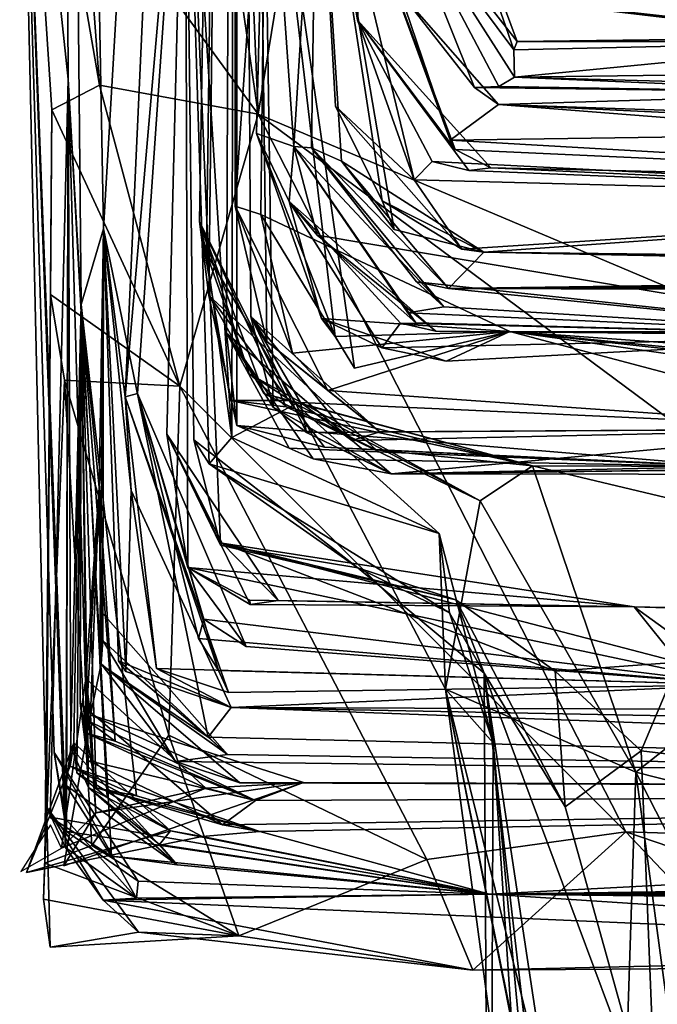
# Model space of a CAD drawing. Units: metres. Extents: x 25.76 to 30.08, y -0.8 to 3.65.
# Drawn here: x 25.81 to 25.92, y -0.48 to -0.31 of the extents above; entities that cross this region are included whole.
import ezdxf

# ---------------------------------------------------------------- set-up
doc = ezdxf.new("R2010")
doc.units = ezdxf.units.M

msp = doc.modelspace()

# ---------------------------------------------------------------- linework, layer by layer
at = {"layer": '1'}
for points in [[(25.87104, -0.30799, 2.66755), (25.86371, -0.26422, 2.28016), (25.89293, 0.59689, 3.57634)], [(25.87104, -0.30799, 2.66755), (25.89293, 0.59689, 3.57634), (25.8718, -0.28627, 2.84256)], [(25.85321, -0.32486, -1.48156), (25.93701, 0.18863, -1.49089), (25.83843, 0.02283, -1.48571)], [(25.85321, -0.32486, -1.48156), (26.15272, -0.45139, -1.4852), (25.93701, 0.18863, -1.49089)], [(25.81915, -0.31861, -0.91556), (25.81043, -0.23694, -1.3714), (25.81684, 0.11912, -1.41433)], [(25.81915, -0.31861, -0.91556), (25.81684, 0.11912, -1.41433), (25.82143, -0.35898, -0.75482)], [(25.82143, -0.35898, -0.75482), (25.81684, 0.11912, -1.41433), (25.82545, -0.34543, -0.33503)], [(25.82545, -0.34543, -0.33503), (25.81684, 0.11912, -1.41433), (25.84931, 0.06208, 0.91992)], [(25.82545, -0.34543, -0.33503), (25.84931, 0.06208, 0.91992), (25.82934, -0.37554, -0.02259)], [(25.82934, -0.37554, -0.02259), (25.84931, 0.06208, 0.91992), (25.84008, -0.25153, 0.64384)], [(25.84008, -0.25153, 0.64384), (25.84931, 0.06208, 0.91992), (25.8485, -0.38287, 0.72767)], [(25.84396, -0.34983, 0.80977), (25.84931, 0.06208, 0.91992), (25.84268, -0.34411, 0.89735)], [(25.84268, -0.34411, 0.89735), (25.84931, 0.06208, 0.91992), (25.84437, -0.35737, 0.98069)], [(25.8485, -0.38287, 0.72767), (25.84931, 0.06208, 0.91992), (25.84396, -0.34983, 0.80977)], [(25.84437, -0.35737, 0.98069), (25.84931, 0.06208, 0.91992), (25.84938, -0.38068, 1.0352)], [(25.84938, -0.38068, 1.0352), (25.84931, 0.06208, 0.91992), (25.84754, -0.36412, 1.1183)], [(25.84754, -0.36412, 1.1183), (25.84931, 0.06208, 0.91992), (25.85588, -0.37739, 1.16319)], [(25.85477, -0.36566, 1.38968), (25.84931, 0.06208, 0.91992), (25.8491, -0.34139, 1.49249)], [(25.8491, -0.34139, 1.49249), (25.84931, 0.06208, 0.91992), (25.85465, -0.26026, 1.60115)], [(25.85588, -0.37739, 1.16319), (25.84931, 0.06208, 0.91992), (25.85189, -0.36115, 1.33988)], [(25.85189, -0.36115, 1.33988), (25.84931, 0.06208, 0.91992), (25.85477, -0.36566, 1.38968)], [(25.81883, -0.08559, -1.48061), (25.85321, -0.32486, -1.48156), (25.83843, 0.02283, -1.48571)], [(25.81883, -0.08559, -1.48061), (25.82191, -0.28194, -1.46466), (25.85321, -0.32486, -1.48156)], [(25.81862, -0.45638, -1.18731), (25.81521, -0.44908, -1.33101), (25.81043, -0.23694, -1.3714)], [(25.81043, -0.23694, -1.3714), (25.81617, -0.32407, -1.45361), (25.82475, -0.3197, -1.46897)], [(25.81043, -0.23694, -1.3714), (25.82475, -0.3197, -1.46897), (25.82191, -0.28194, -1.46466)], [(25.81043, -0.23694, -1.3714), (25.81521, -0.44908, -1.33101), (25.81617, -0.32407, -1.45361)], [(25.81863, -0.45124, -1.14734), (25.81043, -0.23694, -1.3714), (25.81659, -0.43933, -1.10266)], [(25.81863, -0.45124, -1.14734), (25.81862, -0.45638, -1.18731), (25.81043, -0.23694, -1.3714)], [(25.81885, -0.45352, -1.01603), (25.81043, -0.23694, -1.3714), (25.81915, -0.31861, -0.91556)], [(25.81043, -0.23694, -1.3714), (25.81885, -0.45352, -1.01603), (25.81659, -0.43933, -1.10266)], [(25.83154, -0.37495, 0.18874), (25.82934, -0.37554, -0.02259), (25.84008, -0.25153, 0.64384)], [(25.83154, -0.37495, 0.18874), (25.84008, -0.25153, 0.64384), (25.8406, -0.40615, 0.36169)], [(25.8406, -0.40615, 0.36169), (25.84008, -0.25153, 0.64384), (25.83681, -0.38227, 0.44902)], [(25.83681, -0.38227, 0.44902), (25.84008, -0.25153, 0.64384), (25.84644, -0.40215, 0.53813)], [(25.84008, -0.25153, 0.64384), (25.84439, -0.38758, 0.64373), (25.84165, -0.38327, 0.59308)], [(25.84644, -0.40215, 0.53813), (25.84008, -0.25153, 0.64384), (25.84165, -0.38327, 0.59308)], [(25.84439, -0.38758, 0.64373), (25.84008, -0.25153, 0.64384), (25.8485, -0.38287, 0.72767)], [(25.8491, -0.34139, 1.49249), (25.85465, -0.26026, 1.60115), (25.85367, -0.34284, 1.59088)], [(25.85465, -0.26026, 1.60115), (25.8529, -0.32833, 1.67918), (25.86702, -0.36472, 1.64915)], [(25.8529, -0.32833, 1.67918), (25.85465, -0.26026, 1.60115), (25.85957, -0.3307, 1.91452)], [(25.85367, -0.34284, 1.59088), (25.85465, -0.26026, 1.60115), (25.87048, -0.3704, 1.60457)], [(25.85465, -0.26026, 1.60115), (25.86702, -0.36472, 1.64915), (25.87048, -0.3704, 1.60457)], [(25.85957, -0.3307, 1.91452), (25.85465, -0.26026, 1.60115), (25.86371, -0.26422, 2.28016)], [(25.85957, -0.3307, 1.91452), (25.86371, -0.26422, 2.28016), (25.86275, -0.33088, 2.02957)], [(25.86275, -0.33088, 2.02957), (25.86371, -0.26422, 2.28016), (25.86813, -0.33332, 2.18914)], [(25.86813, -0.33332, 2.18914), (25.86371, -0.26422, 2.28016), (25.8776, -0.34555, 2.22034)], [(25.86371, -0.26422, 2.28016), (25.86708, -0.32344, 2.27607), (25.87541, -0.34041, 2.25062)], [(25.8776, -0.34555, 2.22034), (25.86371, -0.26422, 2.28016), (25.87541, -0.34041, 2.25062)], [(25.86708, -0.32344, 2.27607), (25.86371, -0.26422, 2.28016), (25.88118, -0.33664, 2.48272)], [(25.88118, -0.33664, 2.48272), (25.86371, -0.26422, 2.28016), (25.87104, -0.30799, 2.66755)], [(25.87794, -0.28498, 3.15708), (25.88255, -0.26589, 3.40706), (25.89905, -0.31333, 3.27026)], [(25.89966, -0.31183, 3.2951), (25.88255, -0.26589, 3.40706), (25.89327, -0.30359, 3.39207)], [(25.89905, -0.31333, 3.27026), (25.88255, -0.26589, 3.40706), (25.89966, -0.31183, 3.2951)], [(25.82191, -0.28194, -1.46466), (25.82475, -0.3197, -1.46897), (25.85321, -0.32486, -1.48156)], [(25.87862, -0.30296, 3.00594), (25.87794, -0.28498, 3.15708), (25.892, -0.3201, 3.03268)], [(25.892, -0.3201, 3.03268), (25.87794, -0.28498, 3.15708), (25.89636, -0.31991, 3.09346)], [(25.89636, -0.31991, 3.09346), (25.87794, -0.28498, 3.15708), (25.89916, -0.31826, 3.12142)], [(25.89916, -0.31826, 3.12142), (25.87794, -0.28498, 3.15708), (25.89905, -0.31333, 3.27026)], [(25.87104, -0.30799, 2.66755), (25.8718, -0.28627, 2.84256), (25.88853, -0.33119, 2.75125)], [(25.8718, -0.28627, 2.84256), (25.87862, -0.30296, 3.00594), (25.88766, -0.32952, 2.79313)], [(25.8718, -0.28627, 2.84256), (25.88766, -0.32952, 2.79313), (25.88853, -0.33119, 2.75125)], [(25.88766, -0.32952, 2.79313), (25.87862, -0.30296, 3.00594), (25.89629, -0.32316, 2.99645)], [(25.89629, -0.32316, 2.99645), (25.87862, -0.30296, 3.00594), (25.892, -0.3201, 3.03268)], [(25.89966, -0.31183, 3.2951), (25.89327, -0.30359, 3.39207), (25.95642, -0.31113, 3.35599)], [(25.95642, -0.31113, 3.35599), (25.89327, -0.30359, 3.39207), (25.97484, -0.3127, 3.37673)], [(25.97484, -0.3127, 3.37673), (25.89327, -0.30359, 3.39207), (25.9728, -0.30731, 3.42931)], [(25.88118, -0.33664, 2.48272), (25.87104, -0.30799, 2.66755), (25.88442, -0.33336, 2.63902)], [(25.88442, -0.33336, 2.63902), (25.87104, -0.30799, 2.66755), (25.89097, -0.33496, 2.64504)], [(25.87104, -0.30799, 2.66755), (25.88853, -0.33119, 2.75125), (25.89495, -0.33451, 2.68416)], [(25.89097, -0.33496, 2.64504), (25.87104, -0.30799, 2.66755), (25.89495, -0.33451, 2.68416)], [(25.96479, -0.31184, 3.30035), (25.89905, -0.31333, 3.27026), (25.89966, -0.31183, 3.2951)], [(25.89916, -0.31826, 3.12142), (25.89905, -0.31333, 3.27026), (25.96479, -0.31184, 3.30035)], [(25.89916, -0.31826, 3.12142), (25.96479, -0.31184, 3.30035), (25.9719, -0.32022, 3.24614)], [(25.96479, -0.31184, 3.30035), (25.89966, -0.31183, 3.2951), (25.95642, -0.31113, 3.35599)], [(25.89916, -0.31826, 3.12142), (25.9719, -0.32022, 3.24614), (25.95917, -0.31747, 3.16888)], [(25.96474, -0.32103, 3.0497), (25.89916, -0.31826, 3.12142), (25.95917, -0.31747, 3.16888)], [(25.81588, -0.45092, -0.99876), (25.81885, -0.45352, -1.01603), (25.81915, -0.31861, -0.91556)], [(25.8269, -0.45794, -0.9815), (25.81588, -0.45092, -0.99876), (25.81915, -0.31861, -0.91556)], [(25.8269, -0.45794, -0.9815), (25.81915, -0.31861, -0.91556), (25.81875, -0.44524, -0.92453)], [(25.81875, -0.44524, -0.92453), (25.81915, -0.31861, -0.91556), (25.81958, -0.43842, -0.90888)], [(25.81958, -0.43842, -0.90888), (25.81915, -0.31861, -0.91556), (25.82278, -0.44559, -0.87279)], [(25.82278, -0.44559, -0.87279), (25.81915, -0.31861, -0.91556), (25.82143, -0.35898, -0.75482)], [(25.89636, -0.31991, 3.09346), (25.89916, -0.31826, 3.12142), (25.96474, -0.32103, 3.0497)], [(25.82475, -0.3197, -1.46897), (25.81617, -0.32407, -1.45361), (25.83916, -0.37362, -1.47559)], [(25.82475, -0.3197, -1.46897), (25.83916, -0.37362, -1.47559), (25.85321, -0.32486, -1.48156)], [(25.892, -0.3201, 3.03268), (25.89636, -0.31991, 3.09346), (25.96474, -0.32103, 3.0497)], [(25.89629, -0.32316, 2.99645), (25.892, -0.3201, 3.03268), (25.96474, -0.32103, 3.0497)], [(25.98105, -0.32978, 2.99596), (25.89629, -0.32316, 2.99645), (25.96474, -0.32103, 3.0497)], [(25.81521, -0.44908, -1.33101), (25.81597, -0.35719, -1.45977), (25.81617, -0.32407, -1.45361)], [(25.81617, -0.32407, -1.45361), (25.81597, -0.35719, -1.45977), (25.83916, -0.37362, -1.47559)], [(25.83916, -0.37362, -1.47559), (25.91912, -0.45359, -1.48032), (25.85321, -0.32486, -1.48156)], [(25.91912, -0.45359, -1.48032), (26.03134, -0.45709, -1.48213), (25.85321, -0.32486, -1.48156)], [(26.03134, -0.45709, -1.48213), (26.15272, -0.45139, -1.4852), (25.85321, -0.32486, -1.48156)], [(25.87541, -0.34041, 2.25062), (25.86708, -0.32344, 2.27607), (25.88974, -0.34911, 2.26821)], [(25.86708, -0.32344, 2.27607), (25.88118, -0.33664, 2.48272), (25.88974, -0.34911, 2.26821)], [(25.88766, -0.32952, 2.79313), (25.89629, -0.32316, 2.99645), (25.99731, -0.32797, 2.84332)], [(25.99731, -0.32797, 2.84332), (25.89629, -0.32316, 2.99645), (25.98531, -0.3262, 2.89124)], [(25.98531, -0.3262, 2.89124), (25.89629, -0.32316, 2.99645), (25.98105, -0.32978, 2.99596)], [(25.85876, -0.34053, 1.76857), (25.86454, -0.36154, 1.70985), (25.8529, -0.32833, 1.67918)], [(25.85876, -0.34053, 1.76857), (25.8529, -0.32833, 1.67918), (25.85957, -0.3307, 1.91452)], [(25.8529, -0.32833, 1.67918), (25.86454, -0.36154, 1.70985), (25.86702, -0.36472, 1.64915)], [(26.02406, -0.33737, 2.7909), (25.88766, -0.32952, 2.79313), (25.99731, -0.32797, 2.84332)], [(25.88853, -0.33119, 2.75125), (25.88766, -0.32952, 2.79313), (26.02406, -0.33737, 2.7909)], [(25.85876, -0.34053, 1.76857), (25.85957, -0.3307, 1.91452), (25.86378, -0.34657, 1.85343)], [(25.86378, -0.34657, 1.85343), (25.85957, -0.3307, 1.91452), (25.88146, -0.36227, 1.88463)], [(25.88006, -0.36049, 1.93431), (25.85957, -0.3307, 1.91452), (25.88652, -0.35945, 1.97157)], [(25.85957, -0.3307, 1.91452), (25.86275, -0.33088, 2.02957), (25.88652, -0.35945, 1.97157)], [(25.88146, -0.36227, 1.88463), (25.85957, -0.3307, 1.91452), (25.88006, -0.36049, 1.93431)], [(25.86275, -0.33088, 2.02957), (25.88735, -0.35612, 2.05265), (25.88158, -0.35495, 2.02666)], [(25.88652, -0.35945, 1.97157), (25.86275, -0.33088, 2.02957), (25.88158, -0.35495, 2.02666)], [(25.86275, -0.33088, 2.02957), (25.86813, -0.33332, 2.18914), (25.88735, -0.35612, 2.05265)], [(25.89495, -0.33451, 2.68416), (25.88853, -0.33119, 2.75125), (26.02406, -0.33737, 2.7909)], [(25.88735, -0.35612, 2.05265), (25.86813, -0.33332, 2.18914), (25.89368, -0.34964, 2.20087)], [(25.86813, -0.33332, 2.18914), (25.8776, -0.34555, 2.22034), (25.89368, -0.34964, 2.20087)], [(25.88118, -0.33664, 2.48272), (25.88442, -0.33336, 2.63902), (26.02297, -0.34041, 2.54617)], [(26.02297, -0.34041, 2.54617), (25.88442, -0.33336, 2.63902), (25.89097, -0.33496, 2.64504)], [(26.02297, -0.34041, 2.54617), (25.89097, -0.33496, 2.64504), (25.89495, -0.33451, 2.68416)], [(26.02297, -0.34041, 2.54617), (25.89495, -0.33451, 2.68416), (26.02406, -0.33737, 2.7909)], [(25.88974, -0.34911, 2.26821), (25.88118, -0.33664, 2.48272), (26.02297, -0.34041, 2.54617)], [(25.86454, -0.36154, 1.70985), (25.85876, -0.34053, 1.76857), (25.87536, -0.36677, 1.74333)], [(25.85876, -0.34053, 1.76857), (25.86378, -0.34657, 1.85343), (25.88506, -0.36379, 1.82044)], [(25.85876, -0.34053, 1.76857), (25.88506, -0.36379, 1.82044), (25.87872, -0.36236, 1.79853)], [(25.87536, -0.36677, 1.74333), (25.85876, -0.34053, 1.76857), (25.87872, -0.36236, 1.79853)], [(25.89368, -0.34964, 2.20087), (25.8776, -0.34555, 2.22034), (25.87541, -0.34041, 2.25062)], [(25.89368, -0.34964, 2.20087), (25.87541, -0.34041, 2.25062), (25.88974, -0.34911, 2.26821)], [(25.89368, -0.34964, 2.20087), (25.88974, -0.34911, 2.26821), (26.02297, -0.34041, 2.54617)], [(25.89368, -0.34964, 2.20087), (26.02297, -0.34041, 2.54617), (26.13499, -0.3524, 2.30148)], [(25.8491, -0.34139, 1.49249), (25.85367, -0.34284, 1.59088), (25.85935, -0.36774, 1.55089)], [(25.8491, -0.34139, 1.49249), (25.85935, -0.36774, 1.55089), (25.86568, -0.3744, 1.46521)], [(25.85477, -0.36566, 1.38968), (25.8491, -0.34139, 1.49249), (25.86568, -0.3744, 1.46521)], [(25.84396, -0.34983, 0.80977), (25.84268, -0.34411, 0.89735), (25.8516, -0.37145, 0.8489)], [(25.84268, -0.34411, 0.89735), (25.84437, -0.35737, 0.98069), (25.85422, -0.37498, 0.95503)], [(25.8516, -0.37145, 0.8489), (25.84268, -0.34411, 0.89735), (25.85822, -0.37738, 0.87553)], [(25.84268, -0.34411, 0.89735), (25.85858, -0.37619, 0.92456), (25.84821, -0.37622, 0.89863)], [(25.84268, -0.34411, 0.89735), (25.85422, -0.37498, 0.95503), (25.85858, -0.37619, 0.92456)], [(25.85822, -0.37738, 0.87553), (25.84268, -0.34411, 0.89735), (25.84821, -0.37622, 0.89863)], [(25.85935, -0.36774, 1.55089), (25.85367, -0.34284, 1.59088), (25.89832, -0.36387, 1.55139)], [(25.89832, -0.36387, 1.55139), (25.85367, -0.34284, 1.59088), (25.87048, -0.3704, 1.60457)], [(25.82469, -0.39181, -0.45294), (25.82143, -0.35898, -0.75482), (25.82545, -0.34543, -0.33503)], [(25.82469, -0.39181, -0.45294), (25.82545, -0.34543, -0.33503), (25.82534, -0.41925, -0.38745)], [(25.82532, -0.41441, -0.37696), (25.82545, -0.34543, -0.33503), (25.8248, -0.42343, -0.35864)], [(25.8248, -0.42343, -0.35864), (25.82545, -0.34543, -0.33503), (25.84425, -0.43659, -0.30167)], [(25.82534, -0.41925, -0.38745), (25.82545, -0.34543, -0.33503), (25.82532, -0.41441, -0.37696)], [(25.82545, -0.34543, -0.33503), (25.82945, -0.4248, -0.2098), (25.82812, -0.42292, -0.28459)], [(25.84425, -0.43659, -0.30167), (25.82545, -0.34543, -0.33503), (25.82812, -0.42292, -0.28459)], [(25.82945, -0.4248, -0.2098), (25.82545, -0.34543, -0.33503), (25.83042, -0.39236, -0.17387)], [(25.83042, -0.39236, -0.17387), (25.82545, -0.34543, -0.33503), (25.82934, -0.37554, -0.02259)], [(25.86378, -0.34657, 1.85343), (25.88146, -0.36227, 1.88463), (25.97146, -0.36465, 1.90087)], [(25.88506, -0.36379, 1.82044), (25.86378, -0.34657, 1.85343), (25.97146, -0.36465, 1.90087)], [(25.8485, -0.38287, 0.72767), (25.84396, -0.34983, 0.80977), (25.85997, -0.37681, 0.80405)], [(25.84396, -0.34983, 0.80977), (25.8516, -0.37145, 0.8489), (25.85997, -0.37681, 0.80405)], [(25.88735, -0.35612, 2.05265), (25.89368, -0.34964, 2.20087), (26.1227, -0.35442, 2.21486)], [(26.1227, -0.35442, 2.21486), (25.89368, -0.34964, 2.20087), (26.11902, -0.35249, 2.23227)], [(26.11902, -0.35249, 2.23227), (25.89368, -0.34964, 2.20087), (26.13376, -0.35405, 2.25594)], [(25.89368, -0.34964, 2.20087), (26.13499, -0.3524, 2.30148), (26.13376, -0.35405, 2.25594)], [(26.14148, -0.35504, 2.11755), (25.88735, -0.35612, 2.05265), (26.12541, -0.35284, 2.15286)], [(26.12541, -0.35284, 2.15286), (25.88735, -0.35612, 2.05265), (26.12977, -0.35683, 2.17517)], [(25.88735, -0.35612, 2.05265), (26.1227, -0.35442, 2.21486), (26.12587, -0.35545, 2.19754)], [(25.97146, -0.36465, 1.90087), (25.88652, -0.35945, 1.97157), (25.88158, -0.35495, 2.02666)], [(25.88735, -0.35612, 2.05265), (25.97146, -0.36465, 1.90087), (25.88158, -0.35495, 2.02666)], [(25.97146, -0.36465, 1.90087), (25.88735, -0.35612, 2.05265), (26.14148, -0.35504, 2.11755)], [(25.88735, -0.35612, 2.05265), (26.12587, -0.35545, 2.19754), (26.12977, -0.35683, 2.17517)], [(25.81521, -0.44908, -1.33101), (25.81495, -0.45918, -1.41281), (25.81597, -0.35719, -1.45977)], [(25.81495, -0.45918, -1.41281), (25.81844, -0.37258, -1.46429), (25.81597, -0.35719, -1.45977)], [(25.81597, -0.35719, -1.45977), (25.81844, -0.37258, -1.46429), (25.83916, -0.37362, -1.47559)], [(25.84437, -0.35737, 0.98069), (25.84938, -0.38068, 1.0352), (25.8651, -0.38456, 1.0001)], [(25.85422, -0.37498, 0.95503), (25.84437, -0.35737, 0.98069), (25.87439, -0.38506, 0.98068)], [(25.84437, -0.35737, 0.98069), (25.8651, -0.38456, 1.0001), (25.87439, -0.38506, 0.98068)], [(25.81947, -0.44179, -0.75987), (25.82015, -0.43762, -0.80726), (25.82143, -0.35898, -0.75482)], [(25.81947, -0.44179, -0.75987), (25.82143, -0.35898, -0.75482), (25.83136, -0.4471, -0.73871)], [(25.82143, -0.35898, -0.75482), (25.82015, -0.43762, -0.80726), (25.82066, -0.44299, -0.82224)], [(25.8261, -0.44743, -0.8334), (25.82143, -0.35898, -0.75482), (25.82066, -0.44299, -0.82224)], [(25.82143, -0.35898, -0.75482), (25.82126, -0.43048, -0.69724), (25.82414, -0.4457, -0.725)], [(25.82126, -0.43048, -0.69724), (25.82143, -0.35898, -0.75482), (25.82257, -0.44078, -0.64469)], [(25.82278, -0.44559, -0.87279), (25.82143, -0.35898, -0.75482), (25.8261, -0.44743, -0.8334)], [(25.83136, -0.4471, -0.73871), (25.82143, -0.35898, -0.75482), (25.82414, -0.4457, -0.725)], [(25.82143, -0.35898, -0.75482), (25.8224, -0.43352, -0.60296), (25.82257, -0.44078, -0.64469)], [(25.8224, -0.43352, -0.60296), (25.82143, -0.35898, -0.75482), (25.82754, -0.43732, -0.5678)], [(25.82754, -0.43732, -0.5678), (25.82143, -0.35898, -0.75482), (25.82469, -0.39181, -0.45294)], [(25.97146, -0.36465, 1.90087), (25.88006, -0.36049, 1.93431), (25.88652, -0.35945, 1.97157)], [(25.85588, -0.37739, 1.16319), (25.85189, -0.36115, 1.33988), (25.86187, -0.38194, 1.25944)], [(25.86187, -0.38194, 1.25944), (25.85189, -0.36115, 1.33988), (25.86079, -0.3766, 1.29698)], [(25.86079, -0.3766, 1.29698), (25.85189, -0.36115, 1.33988), (25.87002, -0.38342, 1.30885)], [(25.87002, -0.38342, 1.30885), (25.85189, -0.36115, 1.33988), (25.87502, -0.38186, 1.3507)], [(25.85189, -0.36115, 1.33988), (25.85477, -0.36566, 1.38968), (25.87502, -0.38186, 1.3507)], [(25.86454, -0.36154, 1.70985), (25.87536, -0.36677, 1.74333), (25.8869, -0.36919, 1.7153)], [(25.86454, -0.36154, 1.70985), (25.89832, -0.36387, 1.55139), (25.86702, -0.36472, 1.64915)], [(25.89832, -0.36387, 1.55139), (25.86454, -0.36154, 1.70985), (25.8869, -0.36919, 1.7153)], [(25.97146, -0.36465, 1.90087), (25.88146, -0.36227, 1.88463), (25.88006, -0.36049, 1.93431)], [(25.87536, -0.36677, 1.74333), (25.87872, -0.36236, 1.79853), (25.97146, -0.36465, 1.90087)], [(25.87872, -0.36236, 1.79853), (25.88506, -0.36379, 1.82044), (25.97146, -0.36465, 1.90087)], [(25.84938, -0.38068, 1.0352), (25.84754, -0.36412, 1.1183), (25.85876, -0.38474, 1.05995)], [(25.85876, -0.38474, 1.05995), (25.84754, -0.36412, 1.1183), (25.86304, -0.3867, 1.09305)], [(25.86304, -0.3867, 1.09305), (25.84754, -0.36412, 1.1183), (25.87708, -0.38938, 1.12002)], [(25.84754, -0.36412, 1.1183), (25.85588, -0.37739, 1.16319), (25.87708, -0.38938, 1.12002)], [(25.86568, -0.3744, 1.46521), (25.85935, -0.36774, 1.55089), (25.89832, -0.36387, 1.55139)], [(25.96422, -0.38129, 1.35207), (25.86568, -0.3744, 1.46521), (25.89832, -0.36387, 1.55139)], [(25.86702, -0.36472, 1.64915), (25.89832, -0.36387, 1.55139), (25.87048, -0.3704, 1.60457)], [(25.8869, -0.36919, 1.7153), (25.87536, -0.36677, 1.74333), (25.97146, -0.36465, 1.90087)], [(25.89832, -0.36387, 1.55139), (25.8869, -0.36919, 1.7153), (25.97146, -0.36465, 1.90087)], [(25.96422, -0.38129, 1.35207), (25.89832, -0.36387, 1.55139), (26.03653, -0.37912, 1.42351)], [(26.03653, -0.37912, 1.42351), (25.89832, -0.36387, 1.55139), (26.07739, -0.38914, 1.46044)], [(26.07739, -0.38914, 1.46044), (25.89832, -0.36387, 1.55139), (26.11101, -0.38485, 1.5075)], [(25.89832, -0.36387, 1.55139), (25.97146, -0.36465, 1.90087), (26.12785, -0.36406, 1.80378)], [(26.11101, -0.38485, 1.5075), (25.89832, -0.36387, 1.55139), (26.14925, -0.3819, 1.54476)], [(25.89832, -0.36387, 1.55139), (26.12785, -0.36406, 1.80378), (26.14925, -0.3819, 1.54476)], [(25.85477, -0.36566, 1.38968), (25.86568, -0.3744, 1.46521), (25.87502, -0.38186, 1.3507)], [(25.85997, -0.37681, 0.80405), (25.8516, -0.37145, 0.8489), (25.89302, -0.39423, 0.87287)], [(25.89302, -0.39423, 0.87287), (25.8516, -0.37145, 0.8489), (25.85822, -0.37738, 0.87553)], [(25.81495, -0.45918, -1.41281), (25.82335, -0.45604, -1.46241), (25.81844, -0.37258, -1.46429)], [(25.82335, -0.45604, -1.46241), (25.83717, -0.43625, -1.47393), (25.81844, -0.37258, -1.46429)], [(25.81844, -0.37258, -1.46429), (25.83717, -0.43625, -1.47393), (25.83916, -0.37362, -1.47559)], [(25.83717, -0.43625, -1.47393), (25.88346, -0.45853, -1.47487), (25.83916, -0.37362, -1.47559)], [(25.88346, -0.45853, -1.47487), (25.91912, -0.45359, -1.48032), (25.83916, -0.37362, -1.47559)], [(25.82934, -0.37554, -0.02259), (25.83154, -0.37495, 0.18874), (25.84609, -0.42463, 0.06774)], [(25.83042, -0.39236, -0.17387), (25.82934, -0.37554, -0.02259), (25.83497, -0.4243, -0.08959)], [(25.83497, -0.4243, -0.08959), (25.82934, -0.37554, -0.02259), (25.84786, -0.42857, 0.02916)], [(25.84786, -0.42857, 0.02916), (25.82934, -0.37554, -0.02259), (25.84609, -0.42463, 0.06774)], [(25.84609, -0.42463, 0.06774), (25.83154, -0.37495, 0.18874), (25.84249, -0.41887, 0.13548)], [(25.84249, -0.41887, 0.13548), (25.83154, -0.37495, 0.18874), (25.84344, -0.41545, 0.18637)], [(25.83154, -0.37495, 0.18874), (25.8406, -0.40615, 0.36169), (25.85106, -0.42035, 0.20657)], [(25.83154, -0.37495, 0.18874), (25.85106, -0.42035, 0.20657), (25.84344, -0.41545, 0.18637)], [(25.85858, -0.37619, 0.92456), (25.85422, -0.37498, 0.95503), (25.90241, -0.38794, 0.92581)], [(25.85422, -0.37498, 0.95503), (25.87439, -0.38506, 0.98068), (25.90241, -0.38794, 0.92581)], [(25.86568, -0.3744, 1.46521), (25.96422, -0.38129, 1.35207), (25.87502, -0.38186, 1.3507)], [(25.84821, -0.37622, 0.89863), (25.85858, -0.37619, 0.92456), (25.90241, -0.38794, 0.92581)], [(25.85822, -0.37738, 0.87553), (25.84821, -0.37622, 0.89863), (25.90241, -0.38794, 0.92581)], [(25.8485, -0.38287, 0.72767), (25.85997, -0.37681, 0.80405), (25.88565, -0.40008, 0.78059)], [(25.85588, -0.37739, 1.16319), (25.86187, -0.38194, 1.25944), (25.87708, -0.38938, 1.12002)], [(25.89302, -0.39423, 0.87287), (25.85822, -0.37738, 0.87553), (25.90241, -0.38794, 0.92581)], [(25.85997, -0.37681, 0.80405), (25.88677, -0.42799, 0.79012), (25.88565, -0.40008, 0.78059)], [(25.88677, -0.42799, 0.79012), (25.85997, -0.37681, 0.80405), (25.89302, -0.39423, 0.87287)], [(25.96422, -0.38129, 1.35207), (25.86187, -0.38194, 1.25944), (25.86079, -0.3766, 1.29698)], [(25.96422, -0.38129, 1.35207), (25.86079, -0.3766, 1.29698), (25.87002, -0.38342, 1.30885)], [(25.84938, -0.38068, 1.0352), (25.85876, -0.38474, 1.05995), (25.93794, -0.38808, 1.02231)], [(25.8651, -0.38456, 1.0001), (25.84938, -0.38068, 1.0352), (25.93794, -0.38808, 1.02231)], [(25.87708, -0.38938, 1.12002), (25.86187, -0.38194, 1.25944), (25.96422, -0.38129, 1.35207)], [(25.96422, -0.38129, 1.35207), (25.87002, -0.38342, 1.30885), (25.87502, -0.38186, 1.3507)], [(25.87708, -0.38938, 1.12002), (25.96422, -0.38129, 1.35207), (26.08485, -0.38687, 1.26245)], [(25.8406, -0.40615, 0.36169), (25.83681, -0.38227, 0.44902), (25.85177, -0.41279, 0.41947)], [(25.83681, -0.38227, 0.44902), (25.84677, -0.40181, 0.50852), (25.8568, -0.4121, 0.4383)], [(25.85177, -0.41279, 0.41947), (25.83681, -0.38227, 0.44902), (25.8568, -0.4121, 0.4383)], [(25.84677, -0.40181, 0.50852), (25.83681, -0.38227, 0.44902), (25.84644, -0.40215, 0.53813)], [(25.84439, -0.38758, 0.64373), (25.8485, -0.38287, 0.72767), (25.88565, -0.40008, 0.78059)], [(25.84165, -0.38327, 0.59308), (25.84439, -0.38758, 0.64373), (25.87107, -0.40624, 0.61236)], [(25.84165, -0.38327, 0.59308), (25.87107, -0.40624, 0.61236), (25.84644, -0.40215, 0.53813)], [(25.85876, -0.38474, 1.05995), (25.86304, -0.3867, 1.09305), (25.93794, -0.38808, 1.02231)], [(25.87439, -0.38506, 0.98068), (25.8651, -0.38456, 1.0001), (25.93794, -0.38808, 1.02231)], [(25.90241, -0.38794, 0.92581), (25.87439, -0.38506, 0.98068), (25.93794, -0.38808, 1.02231)], [(26.01008, -0.38956, 1.11575), (25.87708, -0.38938, 1.12002), (26.10178, -0.38643, 1.20438)], [(26.10178, -0.38643, 1.20438), (25.87708, -0.38938, 1.12002), (26.08485, -0.38687, 1.26245)], [(25.84439, -0.38758, 0.64373), (25.8875, -0.4143, 0.69601), (25.87107, -0.40624, 0.61236)], [(25.84439, -0.38758, 0.64373), (25.88565, -0.40008, 0.78059), (25.8875, -0.4143, 0.69601)], [(25.86304, -0.3867, 1.09305), (25.87708, -0.38938, 1.12002), (25.93794, -0.38808, 1.02231)], [(25.93794, -0.38808, 1.02231), (25.87708, -0.38938, 1.12002), (26.01008, -0.38956, 1.11575)], [(25.92091, -0.44284, 0.94606), (25.89302, -0.39423, 0.87287), (25.90241, -0.38794, 0.92581)], [(25.97021, -0.40405, 1.03871), (25.90241, -0.38794, 0.92581), (25.93794, -0.38808, 1.02231)], [(25.97021, -0.40405, 1.03871), (25.92091, -0.44284, 0.94606), (25.90241, -0.38794, 0.92581)], [(25.82221, -0.4358, -0.53331), (25.82469, -0.39181, -0.45294), (25.82226, -0.42606, -0.50257)], [(25.82221, -0.4358, -0.53331), (25.82754, -0.43732, -0.5678), (25.82469, -0.39181, -0.45294)], [(25.82469, -0.39181, -0.45294), (25.82315, -0.43258, -0.47662), (25.82226, -0.42606, -0.50257)], [(25.82315, -0.43258, -0.47662), (25.82469, -0.39181, -0.45294), (25.82502, -0.42342, -0.44993)], [(25.82502, -0.42342, -0.44993), (25.82469, -0.39181, -0.45294), (25.82534, -0.41925, -0.38745)], [(25.84837, -0.43127, -0.18053), (25.82945, -0.4248, -0.2098), (25.83042, -0.39236, -0.17387)], [(25.84837, -0.43127, -0.18053), (25.83042, -0.39236, -0.17387), (25.83497, -0.4243, -0.08959)], [(25.92091, -0.44284, 0.94606), (25.88677, -0.42799, 0.79012), (25.89302, -0.39423, 0.87287)], [(25.88565, -0.40008, 0.78059), (25.89533, -0.43759, 0.76551), (25.8875, -0.4143, 0.69601)], [(25.88677, -0.42799, 0.79012), (25.89533, -0.43759, 0.76551), (25.88565, -0.40008, 0.78059)], [(25.88867, -0.41198, 0.53897), (25.84677, -0.40181, 0.50852), (25.84644, -0.40215, 0.53813)], [(25.84644, -0.40215, 0.53813), (25.87107, -0.40624, 0.61236), (25.88867, -0.41198, 0.53897)], [(25.8568, -0.4121, 0.4383), (25.84677, -0.40181, 0.50852), (25.92061, -0.41323, 0.45066)], [(25.84677, -0.40181, 0.50852), (25.88867, -0.41198, 0.53897), (25.90649, -0.42477, 0.50422)], [(25.92061, -0.41323, 0.45066), (25.84677, -0.40181, 0.50852), (25.92856, -0.42314, 0.47539)], [(25.84677, -0.40181, 0.50852), (25.90649, -0.42477, 0.50422), (25.92856, -0.42314, 0.47539)], [(26.02632, -0.46957, 1.09817), (25.92091, -0.44284, 0.94606), (25.97021, -0.40405, 1.03871)], [(25.8406, -0.40615, 0.36169), (25.85177, -0.41279, 0.41947), (25.85171, -0.41201, 0.39589)], [(25.94002, -0.42721, 0.06772), (25.85106, -0.42035, 0.20657), (25.8406, -0.40615, 0.36169)], [(25.8406, -0.40615, 0.36169), (25.85171, -0.41201, 0.39589), (25.92061, -0.41323, 0.45066)], [(25.94002, -0.42721, 0.06772), (25.8406, -0.40615, 0.36169), (25.92061, -0.41323, 0.45066)], [(25.88867, -0.41198, 0.53897), (25.87107, -0.40624, 0.61236), (25.89371, -0.4251, 0.60089)], [(25.8875, -0.4143, 0.69601), (25.89371, -0.4251, 0.60089), (25.87107, -0.40624, 0.61236)], [(25.85171, -0.41201, 0.39589), (25.85177, -0.41279, 0.41947), (25.92061, -0.41323, 0.45066)], [(25.85177, -0.41279, 0.41947), (25.8568, -0.4121, 0.4383), (25.92061, -0.41323, 0.45066)], [(25.89371, -0.4251, 0.60089), (25.90826, -0.44906, 0.51801), (25.88867, -0.41198, 0.53897)], [(25.88867, -0.41198, 0.53897), (25.90826, -0.44906, 0.51801), (25.90649, -0.42477, 0.50422)], [(25.82532, -0.41441, -0.37696), (25.8248, -0.42343, -0.35864), (25.84772, -0.43969, -0.38065)], [(25.82534, -0.41925, -0.38745), (25.82532, -0.41441, -0.37696), (25.84772, -0.43969, -0.38065)], [(25.89371, -0.4251, 0.60089), (25.8875, -0.4143, 0.69601), (25.89533, -0.43759, 0.76551)], [(25.92061, -0.41323, 0.45066), (25.92856, -0.42314, 0.47539), (25.95957, -0.41436, 0.46853)], [(25.92061, -0.41323, 0.45066), (25.95957, -0.41436, 0.46853), (26.03514, -0.41674, 0.37399)], [(25.94002, -0.42721, 0.06772), (25.92061, -0.41323, 0.45066), (26.04721, -0.41593, 0.33955)], [(25.92061, -0.41323, 0.45066), (26.03514, -0.41674, 0.37399), (26.04721, -0.41593, 0.33955)], [(25.84249, -0.41887, 0.13548), (25.84344, -0.41545, 0.18637), (25.94002, -0.42721, 0.06772)], [(25.94002, -0.42721, 0.06772), (25.84344, -0.41545, 0.18637), (25.85106, -0.42035, 0.20657)], [(25.83839, -0.44096, -0.42563), (25.82502, -0.42342, -0.44993), (25.82534, -0.41925, -0.38745)], [(25.83839, -0.44096, -0.42563), (25.82534, -0.41925, -0.38745), (25.84772, -0.43969, -0.38065)], [(25.84609, -0.42463, 0.06774), (25.84249, -0.41887, 0.13548), (25.94002, -0.42721, 0.06772)], [(25.82315, -0.43258, -0.47662), (25.82502, -0.42342, -0.44993), (25.84988, -0.44478, -0.45749)], [(25.84772, -0.43969, -0.38065), (25.8248, -0.42343, -0.35864), (25.84425, -0.43659, -0.30167)], [(25.84988, -0.44478, -0.45749), (25.82502, -0.42342, -0.44993), (25.83839, -0.44096, -0.42563)], [(25.84425, -0.43659, -0.30167), (25.82812, -0.42292, -0.28459), (25.84837, -0.43127, -0.18053)], [(25.82812, -0.42292, -0.28459), (25.82945, -0.4248, -0.2098), (25.84837, -0.43127, -0.18053)], [(25.90649, -0.42477, 0.50422), (25.92192, -0.43902, 0.49246), (25.92856, -0.42314, 0.47539)], [(25.92192, -0.43902, 0.49246), (25.94096, -0.4413, 0.48677), (25.92856, -0.42314, 0.47539)], [(25.83497, -0.4243, -0.08959), (25.84786, -0.42857, 0.02916), (25.94002, -0.42721, 0.06772)], [(25.84837, -0.43127, -0.18053), (25.83497, -0.4243, -0.08959), (25.94002, -0.42721, 0.06772)], [(25.84786, -0.42857, 0.02916), (25.84609, -0.42463, 0.06774), (25.94002, -0.42721, 0.06772)], [(25.89371, -0.4251, 0.60089), (25.89533, -0.43759, 0.76551), (25.89469, -0.59484, 0.61862)], [(25.89371, -0.4251, 0.60089), (25.89469, -0.59484, 0.61862), (25.91454, -0.60451, 0.52408)], [(25.89371, -0.4251, 0.60089), (25.92465, -0.50799, 0.49643), (25.90826, -0.44906, 0.51801)], [(25.91749, -0.58205, 0.50894), (25.89371, -0.4251, 0.60089), (25.91454, -0.60451, 0.52408)], [(25.91749, -0.58205, 0.50894), (25.92465, -0.50799, 0.49643), (25.89371, -0.4251, 0.60089)], [(25.90826, -0.44906, 0.51801), (25.92192, -0.43902, 0.49246), (25.90649, -0.42477, 0.50422)], [(25.82408, -0.45019, -0.48843), (25.81793, -0.4565, -0.51786), (25.82226, -0.42606, -0.50257)], [(25.81793, -0.4565, -0.51786), (25.84383, -0.44572, -0.5043), (25.82226, -0.42606, -0.50257)], [(25.84383, -0.44572, -0.5043), (25.82221, -0.4358, -0.53331), (25.82226, -0.42606, -0.50257)], [(25.82315, -0.43258, -0.47662), (25.82408, -0.45019, -0.48843), (25.82226, -0.42606, -0.50257)], [(25.84837, -0.43127, -0.18053), (25.94002, -0.42721, 0.06772), (26.24295, -0.43271, 0.11771)], [(25.91086, -0.6065, 0.74979), (25.89533, -0.43759, 0.76551), (25.88677, -0.42799, 0.79012)], [(25.91086, -0.6065, 0.74979), (25.88677, -0.42799, 0.79012), (25.9235, -0.61241, 0.82093)], [(25.9235, -0.61241, 0.82093), (25.88677, -0.42799, 0.79012), (25.93348, -0.616, 0.88764)], [(25.9166, -0.57624, 0.91027), (25.88677, -0.42799, 0.79012), (25.92091, -0.44284, 0.94606)], [(25.88677, -0.42799, 0.79012), (25.9166, -0.57624, 0.91027), (25.93348, -0.616, 0.88764)], [(25.82414, -0.4457, -0.725), (25.82126, -0.43048, -0.69724), (25.84683, -0.45234, -0.67547)], [(25.82126, -0.43048, -0.69724), (25.82257, -0.44078, -0.64469), (25.84683, -0.45234, -0.67547)], [(25.81835, -0.45965, -0.46983), (25.82408, -0.45019, -0.48843), (25.82315, -0.43258, -0.47662)], [(25.86133, -0.44471, -0.47673), (25.81835, -0.45965, -0.46983), (25.82315, -0.43258, -0.47662)], [(25.86133, -0.44471, -0.47673), (25.82315, -0.43258, -0.47662), (25.84988, -0.44478, -0.45749)], [(25.84425, -0.43659, -0.30167), (25.84837, -0.43127, -0.18053), (26.24835, -0.44623, -0.31389)], [(26.39013, -0.44164, -0.06876), (26.24835, -0.44623, -0.31389), (25.84837, -0.43127, -0.18053)], [(26.39013, -0.44164, -0.06876), (25.84837, -0.43127, -0.18053), (26.24295, -0.43271, 0.11771)], [(25.82257, -0.44078, -0.64469), (25.8224, -0.43352, -0.60296), (25.85272, -0.44793, -0.58857)], [(25.85272, -0.44793, -0.58857), (25.8224, -0.43352, -0.60296), (25.82754, -0.43732, -0.5678)], [(25.85272, -0.44793, -0.58857), (25.82754, -0.43732, -0.5678), (25.82221, -0.4358, -0.53331)], [(25.85272, -0.44793, -0.58857), (25.82221, -0.4358, -0.53331), (25.84383, -0.44572, -0.5043)], [(25.82015, -0.43762, -0.80726), (25.81947, -0.44179, -0.75987), (25.81162, -0.46084, -0.77704)], [(25.82015, -0.43762, -0.80726), (25.81162, -0.46084, -0.77704), (25.83747, -0.45337, -0.80554)], [(25.82066, -0.44299, -0.82224), (25.82015, -0.43762, -0.80726), (25.83747, -0.45337, -0.80554)], [(25.84972, -0.47223, -1.4502), (25.83717, -0.43625, -1.47393), (25.82335, -0.45604, -1.46241)], [(25.83717, -0.43625, -1.47393), (25.84972, -0.47223, -1.4502), (25.88346, -0.45853, -1.47487)], [(25.84772, -0.43969, -0.38065), (25.84425, -0.43659, -0.30167), (26.24835, -0.44623, -0.31389)], [(25.89469, -0.59484, 0.61862), (25.89533, -0.43759, 0.76551), (25.90713, -0.61528, 0.66352)], [(25.90713, -0.61528, 0.66352), (25.89533, -0.43759, 0.76551), (25.91086, -0.6065, 0.74979)], [(25.83138, -0.46549, -1.12431), (25.81863, -0.45124, -1.14734), (25.81659, -0.43933, -1.10266)], [(25.83166, -0.46244, -1.06963), (25.83138, -0.46549, -1.12431), (25.81659, -0.43933, -1.10266)], [(25.81885, -0.45352, -1.01603), (25.83166, -0.46244, -1.06963), (25.81659, -0.43933, -1.10266)], [(25.81875, -0.44524, -0.92453), (25.81958, -0.43842, -0.90888), (25.8387, -0.45949, -0.91707)], [(25.8387, -0.45949, -0.91707), (25.81958, -0.43842, -0.90888), (25.82278, -0.44559, -0.87279)], [(25.90826, -0.44906, 0.51801), (25.92465, -0.50799, 0.49643), (25.92192, -0.43902, 0.49246)], [(25.92465, -0.50799, 0.49643), (25.94096, -0.4413, 0.48677), (25.92192, -0.43902, 0.49246)], [(25.82257, -0.44078, -0.64469), (25.85272, -0.44793, -0.58857), (25.84683, -0.45234, -0.67547)], [(25.83839, -0.44096, -0.42563), (25.84772, -0.43969, -0.38065), (26.24835, -0.44623, -0.31389)], [(25.84988, -0.44478, -0.45749), (25.83839, -0.44096, -0.42563), (26.24835, -0.44623, -0.31389)], [(25.92465, -0.50799, 0.49643), (26.01934, -0.43969, 0.50463), (25.94096, -0.4413, 0.48677)], [(25.92465, -0.50799, 0.49643), (25.96689, -0.59432, 0.50136), (26.01934, -0.43969, 0.50463)], [(25.81162, -0.46084, -0.77704), (25.81947, -0.44179, -0.75987), (25.84316, -0.45443, -0.77788)], [(25.81947, -0.44179, -0.75987), (25.83136, -0.4471, -0.73871), (25.85352, -0.45351, -0.73308)], [(25.81947, -0.44179, -0.75987), (25.85352, -0.45351, -0.73308), (25.84316, -0.45443, -0.77788)], [(25.8261, -0.44743, -0.8334), (25.82066, -0.44299, -0.82224), (25.83747, -0.45337, -0.80554)], [(25.94161, -0.59639, 0.97208), (25.9166, -0.57624, 0.91027), (25.92091, -0.44284, 0.94606)], [(25.94161, -0.59639, 0.97208), (25.92091, -0.44284, 0.94606), (26.00107, -0.59906, 1.06442)], [(26.00107, -0.59906, 1.06442), (25.92091, -0.44284, 0.94606), (26.02632, -0.46957, 1.09817)], [(25.82408, -0.45019, -0.48843), (25.81835, -0.45965, -0.46983), (25.86133, -0.44471, -0.47673)], [(25.82408, -0.45019, -0.48843), (25.86133, -0.44471, -0.47673), (25.84383, -0.44572, -0.5043)], [(25.86133, -0.44471, -0.47673), (25.85272, -0.44793, -0.58857), (25.84383, -0.44572, -0.5043)], [(25.86133, -0.44471, -0.47673), (25.84988, -0.44478, -0.45749), (26.24835, -0.44623, -0.31389)], [(25.85272, -0.44793, -0.58857), (25.86133, -0.44471, -0.47673), (26.24835, -0.44623, -0.31389)], [(25.81793, -0.4565, -0.51786), (25.82408, -0.45019, -0.48843), (25.84383, -0.44572, -0.5043)], [(25.8387, -0.45949, -0.91707), (25.8269, -0.45794, -0.9815), (25.81875, -0.44524, -0.92453)], [(25.8387, -0.45949, -0.91707), (25.82278, -0.44559, -0.87279), (25.8355, -0.45587, -0.85642)], [(25.8355, -0.45587, -0.85642), (25.82278, -0.44559, -0.87279), (25.8261, -0.44743, -0.8334)], [(25.85352, -0.45351, -0.73308), (25.83136, -0.4471, -0.73871), (25.82414, -0.4457, -0.725)], [(25.85352, -0.45351, -0.73308), (25.82414, -0.4457, -0.725), (25.84683, -0.45234, -0.67547)], [(25.85352, -0.45351, -0.73308), (25.84683, -0.45234, -0.67547), (26.24835, -0.44623, -0.31389)], [(25.84683, -0.45234, -0.67547), (25.85272, -0.44793, -0.58857), (26.24835, -0.44623, -0.31389)], [(25.89469, -0.46473, -1.02132), (25.85352, -0.45351, -0.73308), (26.24835, -0.44623, -0.31389)], [(26.4145, -0.46026, -0.53283), (25.89469, -0.46473, -1.02132), (26.24835, -0.44623, -0.31389)], [(25.8355, -0.45587, -0.85642), (25.8261, -0.44743, -0.8334), (25.83747, -0.45337, -0.80554)], [(25.81467, -0.46566, -1.38308), (25.81521, -0.44908, -1.33101), (25.8159, -0.47424, -1.36437)], [(25.81467, -0.46566, -1.38308), (25.81495, -0.45918, -1.41281), (25.81521, -0.44908, -1.33101)], [(25.82541, -0.46581, -1.26377), (25.83175, -0.47157, -1.34535), (25.81521, -0.44908, -1.33101)], [(25.82541, -0.46581, -1.26377), (25.81521, -0.44908, -1.33101), (25.81862, -0.45638, -1.18731)], [(25.8159, -0.47424, -1.36437), (25.81521, -0.44908, -1.33101), (25.83175, -0.47157, -1.34535)], [(25.89469, -0.46473, -1.02132), (25.81588, -0.45092, -0.99876), (25.8269, -0.45794, -0.9815)], [(25.89469, -0.46473, -1.02132), (25.81885, -0.45352, -1.01603), (25.81588, -0.45092, -0.99876)], [(25.83138, -0.46549, -1.12431), (25.81862, -0.45638, -1.18731), (25.81863, -0.45124, -1.14734)], [(25.81066, -0.46067, -0.52143), (25.81793, -0.4565, -0.51786), (25.81597, -0.45231, -0.49362)], [(25.81162, -0.46084, -0.77704), (25.84316, -0.45443, -0.77788), (25.83747, -0.45337, -0.80554)], [(25.89469, -0.46473, -1.02132), (25.83166, -0.46244, -1.06963), (25.81885, -0.45352, -1.01603)], [(25.89469, -0.46473, -1.02132), (25.8355, -0.45587, -0.85642), (25.83747, -0.45337, -0.80554)], [(25.84316, -0.45443, -0.77788), (25.89469, -0.46473, -1.02132), (25.83747, -0.45337, -0.80554)], [(25.85352, -0.45351, -0.73308), (25.89469, -0.46473, -1.02132), (25.84316, -0.45443, -0.77788)], [(25.88346, -0.45853, -1.47487), (25.8917, -0.4784, -1.44747), (25.91912, -0.45359, -1.48032)], [(25.91912, -0.45359, -1.48032), (25.8917, -0.4784, -1.44747), (25.94154, -0.47725, -1.45753)], [(25.91912, -0.45359, -1.48032), (25.94154, -0.47725, -1.45753), (25.97419, -0.47233, -1.46594)], [(25.91912, -0.45359, -1.48032), (25.97419, -0.47233, -1.46594), (26.03134, -0.45709, -1.48213)], [(25.81495, -0.45918, -1.41281), (25.84972, -0.47223, -1.4502), (25.82335, -0.45604, -1.46241)], [(25.83138, -0.46549, -1.12431), (25.82541, -0.46581, -1.26377), (25.81862, -0.45638, -1.18731)], [(25.89469, -0.46473, -1.02132), (25.8387, -0.45949, -0.91707), (25.8355, -0.45587, -0.85642)], [(25.89469, -0.46473, -1.02132), (25.8269, -0.45794, -0.9815), (25.8387, -0.45949, -0.91707)], [(25.84972, -0.47223, -1.4502), (25.8917, -0.4784, -1.44747), (25.88346, -0.45853, -1.47487)], [(25.89469, -0.46473, -1.02132), (26.4145, -0.46026, -0.53283), (26.41766, -0.45738, -0.60423)], [(26.44953, -0.46264, -0.69073), (25.89469, -0.46473, -1.02132), (26.41766, -0.45738, -0.60423)], [(25.84972, -0.47223, -1.4502), (25.81495, -0.45918, -1.41281), (25.81467, -0.46566, -1.38308)], [(25.89469, -0.46473, -1.02132), (25.83138, -0.46549, -1.12431), (25.83166, -0.46244, -1.06963)], [(25.89469, -0.46473, -1.02132), (26.44953, -0.46264, -0.69073), (26.46774, -0.4638, -0.75404)], [(25.89469, -0.46473, -1.02132), (26.46774, -0.4638, -0.75404), (26.48096, -0.4631, -0.79965)], [(26.50529, -0.46794, -0.85188), (25.89469, -0.46473, -1.02132), (26.48096, -0.4631, -0.79965)], [(25.84972, -0.47223, -1.4502), (25.81467, -0.46566, -1.38308), (25.8159, -0.47424, -1.36437)], [(26.08265, -0.47703, -1.36497), (25.82541, -0.46581, -1.26377), (25.89469, -0.46473, -1.02132)], [(25.89469, -0.46473, -1.02132), (25.82541, -0.46581, -1.26377), (25.83138, -0.46549, -1.12431)], [(25.83175, -0.47157, -1.34535), (25.82541, -0.46581, -1.26377), (25.8917, -0.4784, -1.44747)], [(25.8917, -0.4784, -1.44747), (25.82541, -0.46581, -1.26377), (26.08265, -0.47703, -1.36497)], [(26.08265, -0.47703, -1.36497), (25.89469, -0.46473, -1.02132), (26.57707, -0.4721, -1.02655)], [(26.57707, -0.4721, -1.02655), (25.89469, -0.46473, -1.02132), (26.50529, -0.46794, -0.85188)], [(25.84972, -0.47223, -1.4502), (25.8159, -0.47424, -1.36437), (25.83175, -0.47157, -1.34535)], [(25.84972, -0.47223, -1.4502), (25.83175, -0.47157, -1.34535), (25.8917, -0.4784, -1.44747)], [(25.94154, -0.47725, -1.45753), (25.8917, -0.4784, -1.44747), (26.08265, -0.47703, -1.36497)]]:
    msp.add_3dface(points, dxfattribs=at)

doc.saveas('drawing.dxf')
